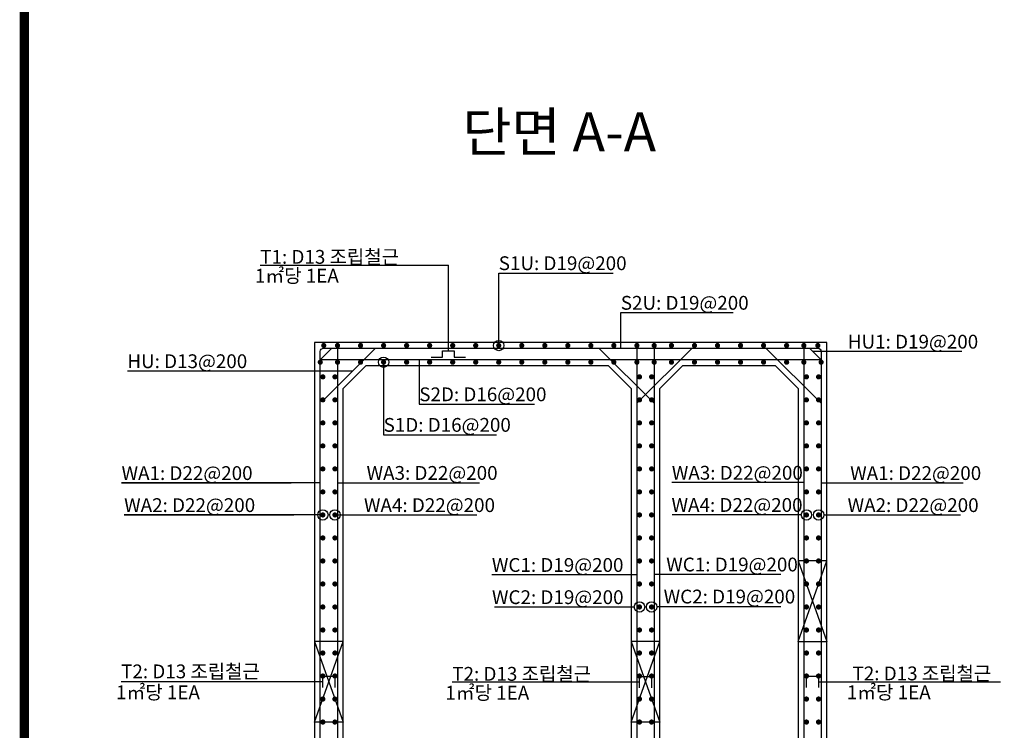
# Model space of a CAD drawing. Units: inches. Extents: x 83015 to 227070, y -301399 to -135079.
# Drawn here: x 160750 to 169301, y -248176 to -241999 of the extents above; entities that cross this region are included whole.
import ezdxf

# ---------------------------------------------------------------- set-up
doc = ezdxf.new("R2010")
doc.units = ezdxf.units.IN
doc.header["$MEASUREMENT"] = 0
for name, color, linetype in [('bar', 6, 'Continuous'), ('CON1', 7, 'Continuous'), ('DIM2', 6, 'Continuous'), ('lader', 1, 'Continuous'), ('title', 40, 'Continuous'), ('도곽', 7, 'Continuous')]:
    doc.layers.add(name, color=color, linetype=linetype)
doc.styles.add('굴림체', font='GulimChe.ttf')

# ---------------------------------------------------------------- blocks, each defined once
blk = doc.blocks.new('도곽')
at = {"layer": '도곽', "const_width": 2}
blk.add_lwpolyline([(29.41, 24.04), (29.41, 578.04), (825.41, 578.04), (825.41, 24.04)], close=True, dxfattribs=at)

msp = doc.modelspace()

# ---------------------------------------------------------------- linework, layer by layer
at = {"ltscale": 300}
for points in [[(167510.3, -247403.8), (167760.3, -246703.8)], [(167510.3, -246703.8), (167760.3, -247403.8)], [(163310.3, -247403.8), (163560.3, -248103.8)], [(163310.3, -248103.8), (163560.3, -247403.8)], [(166060.3, -247403.8), (166310.3, -248103.8)], [(166060.3, -248103.8), (166310.3, -247403.8)]]:
    msp.add_lwpolyline(points, dxfattribs=at)
for points in [[(167760.3, -246703.8), (167510.3, -246703.8)], [(163560.3, -247403.8), (163310.3, -247403.8)], [(166310.3, -247403.8), (166060.3, -247403.8)], [(167510.3, -247403.8), (167760.3, -247403.8)], [(163560.3, -248103.8), (163310.3, -248103.8)], [(166310.3, -248103.8), (166060.3, -248103.8)]]:
    msp.add_lwpolyline(points)
at = {"layer": 'bar'}
for p, q in [((163360.3, -244954.6), (163461.1, -244853.8)), ((167710.3, -244954.6), (167609.5, -244853.8)), ((163360.3, -244953.8), (167710.3, -244953.8))]:
    msp.add_line(p, q, dxfattribs=at)
at = {"layer": 'bar', "const_width": 22.5}
for points in [[(163379.3, -244831.3, 1), (163401.8, -244831.3, 1)], [(163499, -244831.3, 1), (163521.5, -244831.3, 1)], [(163699, -244831.3, 1), (163721.5, -244831.3, 1)], [(163899, -244831.3, 1), (163921.5, -244831.3, 1)], [(164099, -244831.3, 1), (164121.5, -244831.3, 1)], [(164299, -244831.3, 1), (164321.5, -244831.3, 1)], [(164499, -244831.3, 1), (164521.5, -244831.3, 1)], [(164699, -244831.3, 1), (164721.5, -244831.3, 1)], [(164899, -244831.3, 1), (164921.5, -244831.3, 1)], [(165099, -244831.3, 1), (165121.5, -244831.3, 1)], [(165299, -244831.3, 1), (165321.5, -244831.3, 1)], [(165499, -244831.3, 1), (165521.5, -244831.3, 1)], [(165699, -244831.3, 1), (165721.5, -244831.3, 1)], [(165899, -244831.3, 1), (165921.5, -244831.3, 1)], [(166099, -244831.3, 1), (166121.5, -244831.3, 1)], [(166249, -244831.3, 1), (166271.5, -244831.3, 1)], [(166399, -244831.3, 1), (166421.5, -244831.3, 1)], [(166599, -244831.3, 1), (166621.5, -244831.3, 1)], [(166799, -244831.3, 1), (166821.5, -244831.3, 1)], [(166999, -244831.3, 1), (167021.5, -244831.3, 1)], [(167199, -244831.3, 1), (167221.5, -244831.3, 1)], [(167399, -244831.3, 1), (167421.5, -244831.3, 1)], [(167549, -244831.3, 1), (167571.5, -244831.3, 1)], [(167670.4, -244831.3, 1), (167692.9, -244831.3, 1)], [(163349, -244976.3, 1), (163371.5, -244976.3, 1)], [(163499, -244976.3, 1), (163521.5, -244976.3, 1)], [(163699, -244976.3, 1), (163721.5, -244976.3, 1)], [(163899, -244976.3, 1), (163921.5, -244976.3, 1)], [(164099, -244976.3, 1), (164121.5, -244976.3, 1)], [(164299, -244976.3, 1), (164321.5, -244976.3, 1)], [(164499, -244976.3, 1), (164521.5, -244976.3, 1)], [(164699, -244976.3, 1), (164721.5, -244976.3, 1)], [(164899, -244976.3, 1), (164921.5, -244976.3, 1)], [(165099, -244976.3, 1), (165121.5, -244976.3, 1)], [(165299, -244976.3, 1), (165321.5, -244976.3, 1)], [(165499, -244976.3, 1), (165521.5, -244976.3, 1)], [(165699, -244976.3, 1), (165721.5, -244976.3, 1)], [(165899, -244976.3, 1), (165921.5, -244976.3, 1)], [(166099, -244976.3, 1), (166121.5, -244976.3, 1)], [(166249, -244976.3, 1), (166271.5, -244976.3, 1)], [(166399, -244976.3, 1), (166421.5, -244976.3, 1)], [(166599, -244976.3, 1), (166621.5, -244976.3, 1)], [(166799, -244976.3, 1), (166821.5, -244976.3, 1)], [(166999, -244976.3, 1), (167021.5, -244976.3, 1)], [(167199, -244976.3, 1), (167221.5, -244976.3, 1)], [(167399, -244976.3, 1), (167421.5, -244976.3, 1)], [(167549, -244976.3, 1), (167571.5, -244976.3, 1)], [(167699, -244976.3, 1), (167721.5, -244976.3, 1)], [(163371.5, -245103.8, 1), (163394, -245103.8, 1)], [(163476.5, -245103.8, 1), (163499, -245103.8, 1)], [(166121.5, -245103.8, 1), (166144, -245103.8, 1)], [(166226.5, -245103.8, 1), (166249, -245103.8, 1)], [(167571.5, -245103.8, 1), (167594, -245103.8, 1)], [(167676.5, -245103.8, 1), (167699, -245103.8, 1)], [(163371.5, -245303.8, 1), (163394, -245303.8, 1)], [(163476.5, -245303.8, 1), (163499, -245303.8, 1)], [(166121.5, -245303.8, 1), (166144, -245303.8, 1)], [(166226.5, -245303.8, 1), (166249, -245303.8, 1)], [(167571.5, -245303.8, 1), (167594, -245303.8, 1)], [(167676.5, -245303.8, 1), (167699, -245303.8, 1)], [(163371.5, -245503.8, 1), (163394, -245503.8, 1)], [(163476.5, -245503.8, 1), (163499, -245503.8, 1)], [(166121.5, -245503.8, 1), (166144, -245503.8, 1)], [(166226.5, -245503.8, 1), (166249, -245503.8, 1)], [(167571.5, -245503.8, 1), (167594, -245503.8, 1)], [(167676.5, -245503.8, 1), (167699, -245503.8, 1)], [(163371.5, -245703.8, 1), (163394, -245703.8, 1)], [(163476.5, -245703.8, 1), (163499, -245703.8, 1)], [(166121.5, -245703.8, 1), (166144, -245703.8, 1)], [(166226.5, -245703.8, 1), (166249, -245703.8, 1)], [(167571.5, -245703.8, 1), (167594, -245703.8, 1)], [(167676.5, -245703.8, 1), (167699, -245703.8, 1)], [(163371.5, -245903.8, 1), (163394, -245903.8, 1)], [(163476.5, -245903.8, 1), (163499, -245903.8, 1)], [(166121.5, -245903.8, 1), (166144, -245903.8, 1)], [(166226.5, -245903.8, 1), (166249, -245903.8, 1)], [(167571.5, -245903.8, 1), (167594, -245903.8, 1)], [(167676.5, -245903.8, 1), (167699, -245903.8, 1)], [(163371.5, -246103.8, 1), (163394, -246103.8, 1)], [(163476.5, -246103.8, 1), (163499, -246103.8, 1)], [(166121.5, -246103.8, 1), (166144, -246103.8, 1)], [(166226.5, -246103.8, 1), (166249, -246103.8, 1)], [(167571.5, -246103.8, 1), (167594, -246103.8, 1)], [(167676.5, -246103.8, 1), (167699, -246103.8, 1)], [(163371.5, -246303.8, 1), (163394, -246303.8, 1)], [(163476.5, -246303.8, 1), (163499, -246303.8, 1)], [(166121.5, -246303.8, 1), (166144, -246303.8, 1)], [(166226.5, -246303.8, 1), (166249, -246303.8, 1)], [(167571.5, -246303.8, 1), (167594, -246303.8, 1)], [(167676.5, -246303.8, 1), (167699, -246303.8, 1)], [(163371.5, -246503.8, 1), (163394, -246503.8, 1)], [(163476.5, -246503.8, 1), (163499, -246503.8, 1)], [(166121.5, -246503.8, 1), (166144, -246503.8, 1)], [(166226.5, -246503.8, 1), (166249, -246503.8, 1)], [(167571.5, -246503.8, 1), (167594, -246503.8, 1)], [(167676.5, -246503.8, 1), (167699, -246503.8, 1)], [(163371.5, -246703.8, 1), (163394, -246703.8, 1)], [(163476.5, -246703.8, 1), (163499, -246703.8, 1)], [(166121.5, -246703.8, 1), (166144, -246703.8, 1)], [(166226.5, -246703.8, 1), (166249, -246703.8, 1)], [(167571.5, -246703.8, 1), (167594, -246703.8, 1)], [(167676.5, -246703.8, 1), (167699, -246703.8, 1)], [(163371.5, -246903.8, 1), (163394, -246903.8, 1)], [(163476.5, -246903.8, 1), (163499, -246903.8, 1)], [(166121.5, -246903.8, 1), (166144, -246903.8, 1)], [(166226.5, -246903.8, 1), (166249, -246903.8, 1)], [(167571.5, -246903.8, 1), (167594, -246903.8, 1)], [(167676.5, -246903.8, 1), (167699, -246903.8, 1)], [(163371.5, -247103.8, 1), (163394, -247103.8, 1)], [(163476.5, -247103.8, 1), (163499, -247103.8, 1)], [(166121.5, -247103.8, 1), (166144, -247103.8, 1)], [(166226.5, -247103.8, 1), (166249, -247103.8, 1)], [(167571.5, -247103.8, 1), (167594, -247103.8, 1)], [(167676.5, -247103.8, 1), (167699, -247103.8, 1)], [(163371.5, -247303.8, 1), (163394, -247303.8, 1)], [(163476.5, -247303.8, 1), (163499, -247303.8, 1)], [(166121.5, -247303.8, 1), (166144, -247303.8, 1)], [(166226.5, -247303.8, 1), (166249, -247303.8, 1)], [(167571.5, -247303.8, 1), (167594, -247303.8, 1)], [(167676.5, -247303.8, 1), (167699, -247303.8, 1)], [(163371.5, -247503.8, 1), (163394, -247503.8, 1)], [(163476.5, -247503.8, 1), (163499, -247503.8, 1)], [(166121.5, -247503.8, 1), (166144, -247503.8, 1)], [(166226.5, -247503.8, 1), (166249, -247503.8, 1)], [(167571.5, -247503.8, 1), (167594, -247503.8, 1)], [(167676.5, -247503.8, 1), (167699, -247503.8, 1)], [(163371.5, -247703.8, 1), (163394, -247703.8, 1)], [(163476.5, -247703.8, 1), (163499, -247703.8, 1)], [(166121.5, -247703.8, 1), (166144, -247703.8, 1)], [(166226.5, -247703.8, 1), (166249, -247703.8, 1)], [(167571.5, -247703.8, 1), (167594, -247703.8, 1)], [(167676.5, -247703.8, 1), (167699, -247703.8, 1)], [(163371.5, -247903.8, 1), (163394, -247903.8, 1)], [(163476.5, -247903.8, 1), (163499, -247903.8, 1)], [(166121.5, -247903.8, 1), (166144, -247903.8, 1)], [(166226.5, -247903.8, 1), (166249, -247903.8, 1)], [(167571.5, -247903.8, 1), (167594, -247903.8, 1)], [(167676.5, -247903.8, 1), (167699, -247903.8, 1)], [(163371.5, -248103.8, 1), (163394, -248103.8, 1)], [(163476.5, -248103.8, 1), (163499, -248103.8, 1)], [(166121.5, -248103.8, 1), (166144, -248103.8, 1)], [(166226.5, -248103.8, 1), (166249, -248103.8, 1)], [(167571.5, -248103.8, 1), (167594, -248103.8, 1)], [(167676.5, -248103.8, 1), (167699, -248103.8, 1)]]:
    msp.add_lwpolyline(points, format="xyb", close=True, dxfattribs=at)
at = {"layer": 'bar'}
for points in [[(163510.3, -244853.8), (163510.3, -248754.3), (163350.3, -248754.3)], [(163393.4, -245300), (163839.6, -244853.8)], [(164322.8, -244931.3), (164422.8, -244931.3), (164422.8, -244876.3), (164522.8, -244876.3), (164522.8, -244931.3), (164622.8, -244931.3)], [(166260.3, -245333.1), (165781, -244853.8)], [(166260.3, -244853.8), (166260.3, -248758.8), (166100.3, -248758.8)], [(166110.3, -244853.8), (166110.3, -248754.3), (166270.3, -248754.3)], [(166110.3, -245333.1), (166589.6, -244853.8)], [(167710.3, -245333.1), (167231, -244853.8)], [(167560.3, -244853.8), (167560.3, -248754.3), (167720.3, -248754.3)], [(163382.8, -247803.8), (163382.8, -247703.8), (163487.8, -247703.8), (163487.8, -247803.8)], [(166132.8, -247807.5), (166132.8, -247707.5), (166237.8, -247707.5), (166237.8, -247807.5)], [(167582.8, -247803.8), (167582.8, -247703.8), (167687.8, -247703.8), (167687.8, -247803.8)]]:
    msp.add_lwpolyline(points, dxfattribs=at)
msp.add_lwpolyline([(163520.3, -248758.8), (163360.3, -248758.8), (163360.3, -244883.8, -0.414214), (163390.3, -244853.8), (167680.3, -244853.8, -0.414214), (167710.3, -244883.8), (167710.3, -248758.8), (167550.3, -248758.8)], format="xyb", dxfattribs=at)
at = {"layer": 'CON1'}
for points in [[(163310.3, -248603.8), (163010.3, -248603.8), (163010.3, -248853.8), (168060.3, -248853.8), (168060.3, -248603.8), (167760.3, -248603.8), (167760.3, -244803.8), (163310.3, -244803.8)], [(163560.3, -248603.8), (163560.3, -248603.8), (163560.3, -245203.8), (163760.3, -245003.8), (165860.3, -245003.8), (166060.3, -245203.8), (166060.3, -248603.8), (166060.3, -248603.8)], [(166310.3, -248603.8), (166310.3, -248603.8), (166310.3, -245203.8), (166510.3, -245003.8), (167310.3, -245003.8), (167510.3, -245203.8), (167510.3, -248603.8), (167510.3, -248603.8)]]:
    msp.add_lwpolyline(points, close=True, dxfattribs=at)
at = {"layer": 'DIM2', "color": 1}
for p, q in [((161634.5, -246025.3), (163108.3, -246025.3)), ((161657, -246303.8), (163130.8, -246303.8))]:
    msp.add_line(p, q, dxfattribs=at)
at = {"layer": 'lader'}
for p, q in [((162839, -244133.5), (164472.8, -244133.5)), ((164472.8, -244876.3), (164472.8, -244133.5)), ((164910.3, -244831.3), (164910.3, -244201.3)), ((164910.3, -244201.3), (165905.1, -244201.3)), ((165970.3, -244853.8), (165970.3, -244545.5)), ((165970.3, -244545.5), (166946.1, -244545.5)), ((168933.2, -244883.2), (167638.9, -244883.2)), ((163910.3, -244976.3), (163910.3, -245606.3)), ((164220, -244953.8), (164220, -245340.7)), ((163640.2, -245053.1), (161684.9, -245053.1)), ((164220, -245340.7), (165219.5, -245340.7)), ((163910.3, -245606.3), (164889.8, -245606.3)), ((163360.3, -246025.3), (161634.5, -246025.3)), ((163510.3, -246023.9), (163762.3, -246023.9)), ((163762.3, -246023.9), (164741.8, -246023.9)), ((167560.3, -246022.6), (166412.2, -246022.6)), ((167710.3, -246025.3), (168942.7, -246025.3)), ((163382.8, -246303.8), (161657, -246303.8)), ((163487.8, -246303.8), (163739.8, -246303.8)), ((163739.8, -246303.8), (164719.3, -246303.8)), ((167537.8, -246302.4), (166415.6, -246302.4)), ((167732.8, -246303.8), (168920.2, -246303.8)), ((166110.3, -246823.9), (164850.5, -246823.9)), ((166260.3, -246819.9), (167359.2, -246819.9)), ((164873, -247103.8), (166087.8, -247103.8)), ((166282.4, -247098.4), (167359.2, -247098.4)), ((163382.8, -247753.8), (161630.7, -247753.8)), ((166132.8, -247757.5), (164506.6, -247757.5)), ((167687.8, -247753.8), (169266.5, -247753.8))]:
    msp.add_line(p, q, dxfattribs=at)
for centre in [(164910.3, -244831.3), (163910.3, -244976.3), (163382.8, -246303.8), (163487.8, -246303.8), (167582.8, -246303.8), (167687.8, -246303.8), (166132.8, -247103.8), (166237.8, -247103.8)]:
    msp.add_circle(centre, 45, dxfattribs=at)

# ---------------------------------------------------------------- block references
at = {"layer": '도곽', "xscale": 39.99999997370469, "yscale": 39.99999997369378, "zscale": 39.99999997370161}
msp.add_blockref('도곽', (159613.4, -254040.9), dxfattribs=at)

# ---------------------------------------------------------------- texts
at = {"layer": 'DIM2', "color": 7, "style": '굴림체'}
for s, p in [('T1: D13 조립철근', (162839, -244120.9)), ('S1U: D19@200', (164910.3, -244176.1)), (' 1㎡당 1EA', (162756.1, -244284.7)), ('S2U: D19@200', (165970.3, -244520.3)), ('HU1: D19@200', (167942.1, -244858)), ('HU: D13@200', (161684.9, -245027.9)), ('S2D: D16@200', (164220, -245315.5)), ('S1D: D16@200', (163910.3, -245581.1)), ('WA1: D22@200', (161634.5, -246000.1)), ('WA3: D22@200', (163762.3, -245998.7)), ('WA3: D22@200', (166413.2, -245997.4)), ('WA1: D22@200', (167962.3, -246000.1)), ('WA2: D22@200', (161657, -246278.6)), ('WA4: D22@200', (163739.8, -246278.6)), ('WA4: D22@200', (166410.7, -246277.2)), ('WA2: D22@200', (167939.8, -246278.6)), ('WC1: D19@200', (164850.5, -246798.7)), ('WC1: D19@200', (166364.8, -246794.7)), ('WC2: D19@200', (164851.3, -247078.6)), ('WC2: D19@200', (166342.3, -247073.2)), ('T2: D13 조립철근', (161630.7, -247723.6)), ('T2: D13 조립철근', (164506.6, -247744.9)), ('T2: D13 조립철근', (167982.6, -247741.2)), (' 1㎡당 1EA', (161549.7, -247905)), (' 1㎡당 1EA', (164409.5, -247908.7)), (' 1㎡당 1EA', (167896.3, -247905))]:
    msp.add_text(s, height=120, dxfattribs=at).set_placement(p)
at = {"layer": 'title', "style": '굴림체'}
msp.add_text('단면 A-A', height=340.2, dxfattribs=at).set_placement((164593.7, -243145))

doc.saveas('drawing.dxf')
